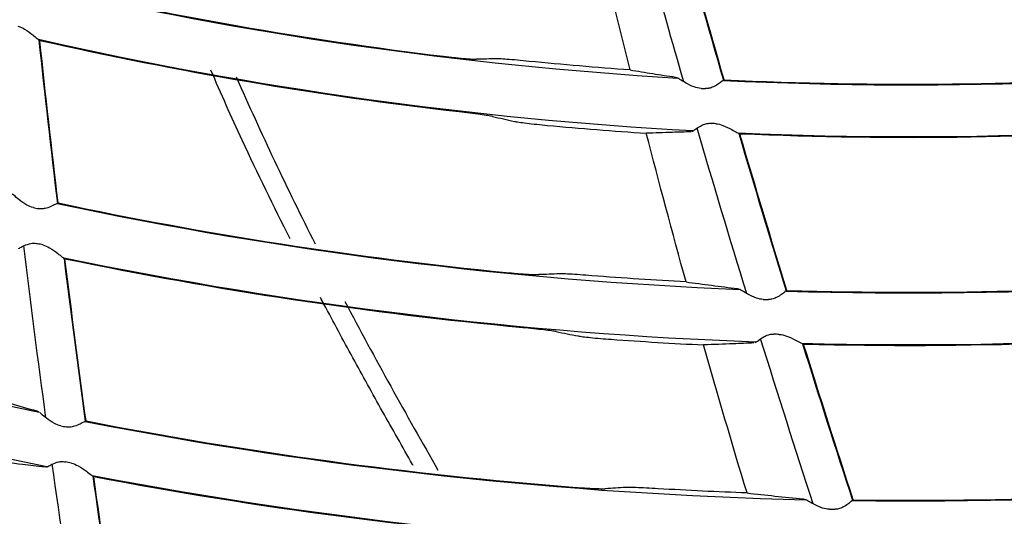
# Model space of a CAD drawing. Units: millimetres. Extents: x 16 to 210, y 113 to 179.
# Drawn here: x 42 to 43, y 162 to 162 of the extents above; entities that cross this region are included whole.
import ezdxf

# ---------------------------------------------------------------- set-up
doc = ezdxf.new("R2010")
doc.units = ezdxf.units.MM
doc.header["$MEASUREMENT"] = 0
doc.layers.add('1', color=7, linetype='Continuous', lineweight=0)

msp = doc.modelspace()

# ---------------------------------------------------------------- linework, layer by layer
at = {"layer": '1', "color": 18, "lineweight": 25, "true_color": 0x000000}
for p, q in [((42.43263, 162.06658), (42.43382, 162.06624)), ((42.44868, 162.01639), (42.44767, 162.01588)), ((42.48998, 161.87034), (42.49156, 161.86994)), ((42.5074, 161.82061), (42.50612, 161.81993)), ((41.84031, 161.75676), (41.8421, 161.75598)), ((41.84988, 161.70492), (41.84826, 161.70437)), ((42.5509, 161.67515), (42.55281, 161.6747))]:
    msp.add_line(p, q, dxfattribs=at)
for radius in [6.15556, 6.13776, 6.11874]:
    msp.add_circle((42.64925, 165.66618), radius, dxfattribs=at)
for points in [[(36.72359, 165.45269), (36.83553, 162.34549), (39.32857, 159.85245), (42.43577, 159.74051)], [(42.3874, 159.59077), (39.23466, 159.72665), (36.70973, 162.25158), (36.57384, 165.40432)], [(42.39056, 162.07322), (42.3789, 162.11936), (42.36756, 162.16557), (42.3565, 162.21184)], [(42.43582, 162.21044), (42.44919, 162.1614), (42.46292, 162.11246), (42.477, 162.06361)], [(42.4777, 162.06404), (42.46372, 162.11257), (42.45007, 162.16121), (42.43678, 162.20994)], [(41.83693, 162.15201), (42.03345, 162.10659), (42.23343, 162.07772), (42.43477, 162.06573)], [(41.83772, 162.15246), (41.96305, 162.12351), (42.08984, 162.10129), (42.21754, 162.0859)], [(42.44856, 162.01656), (42.24435, 162.02779), (42.04144, 162.05614), (41.84196, 162.10131)], [(41.84226, 162.10099), (41.84762, 162.05044), (41.85333, 161.99992), (41.85936, 161.94945)], [(42.23214, 162.03423), (42.10138, 162.04925), (41.97152, 162.07132), (41.84313, 162.10034)], [(41.86012, 161.94976), (41.85414, 161.99991), (41.84846, 162.05011), (41.84313, 162.10034)], [(42.21754, 162.0859), (42.22083, 162.0855), (42.22417, 162.08517), (42.22732, 162.08483)], [(42.26668, 162.08353), (42.2604, 162.0834), (42.25411, 162.08329), (42.24782, 162.08319)], [(42.47712, 162.06346), (42.68943, 162.05331), (42.90223, 162.06196), (43.11302, 162.08929)], [(42.39056, 162.07322), (42.35929, 162.07548), (42.32805, 162.07814), (42.29684, 162.0812)], [(42.02535, 162.06683), (42.04807, 162.01457), (42.07257, 161.96299), (42.09836, 161.91198)], [(42.4777, 162.06404), (42.61881, 162.05732), (42.76019, 162.0589), (42.90112, 162.06877)], [(42.45629, 162.05609), (42.45769, 162.05605), (42.45909, 162.05601), (42.46048, 162.05597)], [(43.13295, 162.04319), (42.92015, 162.01478), (42.70526, 162.00517), (42.49077, 162.01448)], [(42.24176, 162.03304), (42.23866, 162.03343), (42.23539, 162.03386), (42.23214, 162.03423)], [(42.26291, 162.03001), (42.26967, 162.0285), (42.27642, 162.027), (42.28318, 162.02552)], [(42.3138, 162.0218), (42.34436, 162.01898), (42.37495, 162.01656), (42.40557, 162.01451)], [(42.49863, 161.86575), (42.48296, 161.91683), (42.46764, 161.96801), (42.45268, 162.0193)], [(42.46995, 162.02333), (42.46849, 162.02344), (42.46704, 162.02354), (42.46559, 162.02365)], [(42.92139, 162.0205), (42.77863, 162.00984), (42.63536, 162.00758), (42.49233, 162.01373)], [(42.44241, 161.8765), (42.42977, 161.92239), (42.41751, 161.96841), (42.40557, 162.01451)], [(42.49136, 162.01421), (42.50566, 161.96542), (42.5203, 161.91674), (42.53524, 161.86815)], [(42.53594, 161.86859), (42.52109, 161.91687), (42.50655, 161.96525), (42.49233, 162.01373)], [(41.19796, 161.94631), (41.4071, 161.86471), (41.62275, 161.8009), (41.84262, 161.75555)], [(41.85934, 161.9493), (42.06781, 161.90499), (42.27964, 161.8783), (42.49259, 161.86952)], [(41.86012, 161.94976), (41.99735, 161.92062), (42.13609, 161.8991), (42.27569, 161.88531)], [(41.83711, 161.94547), (41.83868, 161.94516), (41.84025, 161.94486), (41.84182, 161.94456)], [(41.84876, 161.75042), (41.84155, 161.80357), (41.83468, 161.85675), (41.82816, 161.90998)], [(41.8459, 161.91083), (41.84429, 161.91121), (41.84269, 161.91159), (41.84108, 161.91197)], [(42.53539, 161.86799), (42.75513, 161.8614), (42.97504, 161.8739), (43.19262, 161.90534)], [(41.84969, 161.70481), (41.62671, 161.74982), (41.40792, 161.81357), (41.19567, 161.89539)], [(42.50709, 161.82061), (42.2914, 161.82858), (42.07676, 161.85469), (41.86544, 161.89866)], [(41.86557, 161.89837), (41.87181, 161.84793), (41.87836, 161.79752), (41.88521, 161.74715)], [(42.29119, 161.83399), (42.14854, 161.84731), (42.00673, 161.8686), (41.86645, 161.89774)], [(41.88597, 161.74748), (41.87916, 161.79753), (41.87265, 161.84762), (41.86645, 161.89774)], [(42.27569, 161.88531), (42.27899, 161.88498), (42.28232, 161.88473), (42.28548, 161.88446)], [(42.32481, 161.88399), (42.31854, 161.88373), (42.31226, 161.88349), (42.30598, 161.88326)], [(42.44241, 161.8765), (42.41325, 161.87809), (42.3841, 161.88002), (42.35499, 161.88229)], [(42.53594, 161.86859), (42.68456, 161.86416), (42.83331, 161.86845), (42.98143, 161.88145)], [(42.12611, 161.85821), (42.15383, 161.80554), (42.18276, 161.75344), (42.21237, 161.70175)], [(42.51406, 161.86026), (42.51566, 161.86025), (42.51726, 161.86023), (42.51886, 161.86021)], [(43.21327, 161.85954), (42.99365, 161.827), (42.77163, 161.81353), (42.54969, 161.81927)], [(42.30082, 161.83301), (42.29771, 161.83332), (42.29444, 161.83368), (42.29119, 161.83399)], [(42.32199, 161.83042), (42.32877, 161.82904), (42.33555, 161.82768), (42.34232, 161.82634)], [(42.52889, 161.82775), (42.52724, 161.82783), (42.52559, 161.82792), (42.52394, 161.82801)], [(43.00267, 161.83356), (42.85269, 161.81972), (42.70202, 161.81471), (42.55145, 161.81854)], [(42.37298, 161.82325), (42.40154, 161.8212), (42.43012, 161.81946), (42.45872, 161.81804)], [(42.49893, 161.68063), (42.4851, 161.7263), (42.47171, 161.77211), (42.45872, 161.81804)], [(42.56035, 161.67044), (42.54377, 161.72144), (42.52751, 161.77254), (42.51159, 161.82375)], [(42.55047, 161.819), (42.56562, 161.77048), (42.58107, 161.72205), (42.59681, 161.67372)], [(42.59749, 161.67417), (42.58186, 161.72221), (42.5665, 161.77033), (42.55145, 161.81854)], [(41.88521, 161.74701), (42.10556, 161.70405), (42.32913, 161.67975), (42.55357, 161.67437)], [(41.88597, 161.74748), (42.03511, 161.71843), (42.18579, 161.69792), (42.33726, 161.68605)], [(41.19055, 161.74254), (41.41181, 161.66028), (41.63963, 161.59689), (41.87157, 161.55304)], [(41.86264, 161.74288), (41.86434, 161.74258), (41.86604, 161.74228), (41.86774, 161.74198)], [(42.597, 161.67357), (42.82435, 161.67059), (43.05154, 161.68704), (43.27609, 161.72273)], [(41.87238, 161.70832), (41.87065, 161.7087), (41.86892, 161.70907), (41.8672, 161.70945)], [(41.87788, 161.54787), (41.86982, 161.601), (41.86208, 161.65418), (41.85467, 161.70741)], [(41.87932, 161.50245), (41.64439, 161.54589), (41.41355, 161.60914), (41.18928, 161.69152)], [(42.5692, 161.62572), (42.3419, 161.63022), (42.11538, 161.6539), (41.89206, 161.69649)], [(41.89225, 161.69619), (41.89931, 161.64587), (41.90666, 161.59558), (41.9143, 161.54534)], [(42.35361, 161.63506), (42.19909, 161.64639), (42.04535, 161.6666), (41.89314, 161.69558)], [(41.91505, 161.54568), (41.90746, 161.5956), (41.90016, 161.64558), (41.89314, 161.69558)], [(42.59749, 161.67417), (42.75378, 161.67215), (42.91005, 161.6793), (43.0655, 161.6956)], [(42.33726, 161.68605), (42.34056, 161.68579), (42.3439, 161.6856), (42.34705, 161.68539)], [(42.38635, 161.68571), (42.38009, 161.68533), (42.37382, 161.68496), (42.36755, 161.68461)], [(42.49893, 161.68063), (42.47145, 161.68167), (42.44398, 161.68299), (42.41652, 161.6846)], [(43.29793, 161.67732), (43.07118, 161.64045), (42.84169, 161.62298), (42.61197, 161.62509)], [(42.57535, 161.66548), (42.57708, 161.66549), (42.57881, 161.6655), (42.58054, 161.66551)]]:
    msp.add_open_spline(points, degree=3, dxfattribs=at)
for points, knots in [([(42.44025, 162.06226), (42.42968, 162.09907), (42.41929, 162.13594), (42.40911, 162.17286), (42.40516, 162.18718), (42.40123, 162.2015), (42.39734, 162.21584)], [0, 0, 0, 0, 1, 1, 1, 2, 2, 2, 2]), ([(41.82282, 162.11379), (41.82504, 162.11322), (41.82714, 162.11219), (41.82903, 162.11106), (41.83181, 162.10941), (41.83431, 162.10747), (41.8365, 162.10571), (41.83808, 162.10444), (41.83953, 162.10322), (41.84071, 162.10224), (41.84157, 162.10153), (41.8423, 162.10094), (41.8428, 162.10057), (41.84292, 162.10048), (41.84303, 162.1004), (41.84313, 162.10034)], [0, 0, 0, 0, 1, 1, 1, 2, 2, 2, 3, 3, 3, 4, 4, 4, 5, 5, 5, 5]), ([(42.22732, 162.08483), (42.22772, 162.08479), (42.22812, 162.08475), (42.22851, 162.08471), (42.23202, 162.08434), (42.23538, 162.08401), (42.23826, 162.08377), (42.24102, 162.08353), (42.24341, 162.08336), (42.24519, 162.08327), (42.24631, 162.08321), (42.24721, 162.08318), (42.24782, 162.08319)], [0, 0, 0, 0, 1, 1, 1, 2, 2, 2, 3, 3, 3, 4, 4, 4, 4]), ([(42.29684, 162.0812), (42.29317, 162.08156), (42.28943, 162.08192), (42.28596, 162.08222), (42.28248, 162.08253), (42.27915, 162.08281), (42.2763, 162.08303), (42.27355, 162.08323), (42.27115, 162.08339), (42.26937, 162.08347), (42.26822, 162.08352), (42.2673, 162.08354), (42.26668, 162.08353)], [0, 0, 0, 0, 1, 1, 1, 2, 2, 2, 3, 3, 3, 4, 4, 4, 4]), ([(42.07532, 161.91637), (42.06, 161.94665), (42.04514, 161.97717), (42.03085, 162.00794), (42.02085, 162.0295), (42.01113, 162.05119), (42.00173, 162.073)], [0, 0, 0, 0, 1, 1, 1, 2, 2, 2, 2]), ([(42.39056, 162.07322), (42.39751, 162.07208), (42.40449, 162.07095), (42.4115, 162.06984), (42.41851, 162.06873), (42.42555, 162.06765), (42.43263, 162.06658)], [0, 0, 0, 0, 1, 1, 1, 2, 2, 2, 2]), ([(42.45629, 162.05609), (42.45414, 162.05615), (42.45199, 162.05668), (42.45001, 162.0574), (42.4471, 162.05844), (42.44441, 162.05987), (42.44199, 162.06125), (42.44005, 162.06236), (42.43824, 162.06348), (42.43674, 162.06442), (42.43586, 162.06498), (42.43507, 162.06548), (42.43446, 162.06585)], [0, 0, 0, 0, 1, 1, 1, 2, 2, 2, 3, 3, 3, 4, 4, 4, 4]), ([(42.4777, 162.06404), (42.47731, 162.06386), (42.47666, 162.06339), (42.4758, 162.06274), (42.47494, 162.0621), (42.47385, 162.06127), (42.47258, 162.06039), (42.4712, 162.05943), (42.46958, 162.05839), (42.46773, 162.05754), (42.46648, 162.05697), (42.4651, 162.05648), (42.46365, 162.05621), (42.46262, 162.05602), (42.46155, 162.05594), (42.46048, 162.05597)], [0, 0, 0, 0, 1, 1, 1, 2, 2, 2, 3, 3, 3, 4, 4, 4, 5, 5, 5, 5]), ([(42.26291, 162.03001), (42.26197, 162.03023), (42.26044, 162.0305), (42.25849, 162.0308), (42.25654, 162.0311), (42.25413, 162.03145), (42.25145, 162.03181), (42.24862, 162.03219), (42.24542, 162.0326), (42.24209, 162.033), (42.24198, 162.03302), (42.24187, 162.03303), (42.24176, 162.03304)], [0, 0, 0, 0, 1, 1, 1, 2, 2, 2, 3, 3, 3, 4, 4, 4, 4]), ([(42.28318, 162.02552), (42.28412, 162.02531), (42.28565, 162.02505), (42.2876, 162.02476), (42.28955, 162.02448), (42.29196, 162.02415), (42.29465, 162.02383), (42.29748, 162.02348), (42.30069, 162.02312), (42.30402, 162.02276), (42.30717, 162.02243), (42.3105, 162.0221), (42.3138, 162.0218)], [0, 0, 0, 0, 1, 1, 1, 2, 2, 2, 3, 3, 3, 4, 4, 4, 4]), ([(42.44868, 162.01639), (42.44933, 162.01685), (42.45027, 162.01757), (42.45145, 162.01842), (42.45262, 162.01926), (42.45405, 162.02026), (42.4557, 162.02118), (42.45693, 162.02187), (42.45833, 162.02253), (42.45984, 162.023), (42.46109, 162.02338), (42.46244, 162.02363), (42.46381, 162.02368), (42.4644, 162.02371), (42.465, 162.02369), (42.46559, 162.02365)], [0, 0, 0, 0, 1, 1, 1, 2, 2, 2, 3, 3, 3, 4, 4, 4, 5, 5, 5, 5]), ([(42.46995, 162.02333), (42.47223, 162.02317), (42.47448, 162.02254), (42.47655, 162.02176), (42.47957, 162.02063), (42.48237, 162.01917), (42.48484, 162.01782), (42.48663, 162.01686), (42.48827, 162.01591), (42.48961, 162.01516), (42.49058, 162.01462), (42.49141, 162.01416), (42.49197, 162.01389), (42.4921, 162.01383), (42.49222, 162.01377), (42.49233, 162.01373)], [0, 0, 0, 0, 1, 1, 1, 2, 2, 2, 3, 3, 3, 4, 4, 4, 5, 5, 5, 5]), ([(42.4471, 162.01586), (42.44131, 162.01564), (42.43553, 162.01544), (42.42976, 162.01524), (42.42167, 162.01498), (42.41361, 162.01473), (42.40557, 162.01451)], [0, 0, 0, 0, 1, 1, 1, 2, 2, 2, 2]), ([(41.83711, 161.94547), (41.83499, 161.94588), (41.83295, 161.94676), (41.83111, 161.94778), (41.82841, 161.94928), (41.82597, 161.95113), (41.82381, 161.95289), (41.82207, 161.95429), (41.82047, 161.95569), (41.81915, 161.95685), (41.81851, 161.95742), (41.81792, 161.95793), (41.81743, 161.95836)], [0, 0, 0, 0, 1, 1, 1, 2, 2, 2, 3, 3, 3, 4, 4, 4, 4]), ([(41.86012, 161.94976), (41.85971, 161.94963), (41.85899, 161.94928), (41.85804, 161.94878), (41.85709, 161.94828), (41.85588, 161.94764), (41.85448, 161.94697), (41.85297, 161.94625), (41.8512, 161.94548), (41.84924, 161.94494), (41.84791, 161.94458), (41.84647, 161.94432), (41.84499, 161.94429), (41.84394, 161.94426), (41.84287, 161.94436), (41.84182, 161.94456)], [0, 0, 0, 0, 1, 1, 1, 2, 2, 2, 3, 3, 3, 4, 4, 4, 5, 5, 5, 5]), ([(41.82348, 161.90764), (41.82427, 161.90803), (41.8254, 161.90864), (41.82677, 161.90931), (41.82814, 161.90999), (41.82978, 161.91075), (41.83164, 161.91137), (41.83295, 161.9118), (41.83439, 161.91217), (41.8359, 161.91232), (41.83721, 161.91245), (41.83859, 161.91242), (41.83994, 161.9122), (41.84032, 161.91214), (41.8407, 161.91206), (41.84108, 161.91197)], [0, 0, 0, 0, 1, 1, 1, 2, 2, 2, 3, 3, 3, 4, 4, 4, 5, 5, 5, 5]), ([(41.8459, 161.91083), (41.84812, 161.9103), (41.85024, 161.90931), (41.85215, 161.90822), (41.85496, 161.90662), (41.85748, 161.90473), (41.8597, 161.90301), (41.86131, 161.90176), (41.86279, 161.90056), (41.86399, 161.8996), (41.86486, 161.89891), (41.86561, 161.89832), (41.86612, 161.89796), (41.86624, 161.89788), (41.86635, 161.8978), (41.86645, 161.89774)], [0, 0, 0, 0, 1, 1, 1, 2, 2, 2, 3, 3, 3, 4, 4, 4, 5, 5, 5, 5]), ([(42.28548, 161.88446), (42.28587, 161.88442), (42.28626, 161.88439), (42.28665, 161.88436), (42.29017, 161.88406), (42.29352, 161.88381), (42.2964, 161.88363), (42.29916, 161.88345), (42.30155, 161.88333), (42.30333, 161.88328), (42.30446, 161.88324), (42.30536, 161.88324), (42.30598, 161.88326)], [0, 0, 0, 0, 1, 1, 1, 2, 2, 2, 3, 3, 3, 4, 4, 4, 4]), ([(42.35499, 161.88229), (42.35131, 161.88257), (42.34758, 161.88285), (42.3441, 161.88308), (42.34062, 161.88332), (42.3373, 161.88353), (42.33445, 161.88369), (42.33169, 161.88384), (42.3293, 161.88394), (42.32752, 161.88398), (42.32636, 161.88401), (42.32543, 161.88401), (42.32481, 161.88399)], [0, 0, 0, 0, 1, 1, 1, 2, 2, 2, 3, 3, 3, 4, 4, 4, 4]), ([(42.44241, 161.8765), (42.45028, 161.87543), (42.45818, 161.87438), (42.46611, 161.87335), (42.47404, 161.87232), (42.48199, 161.87132), (42.48998, 161.87034)], [0, 0, 0, 0, 1, 1, 1, 2, 2, 2, 2]), ([(42.51406, 161.86026), (42.5119, 161.86029), (42.50974, 161.86079), (42.50774, 161.86147), (42.50481, 161.86247), (42.50209, 161.86385), (42.49965, 161.86519), (42.49769, 161.86626), (42.49586, 161.86735), (42.49436, 161.86826), (42.49362, 161.8687), (42.49295, 161.8691), (42.4924, 161.86944)], [0, 0, 0, 0, 1, 1, 1, 2, 2, 2, 3, 3, 3, 4, 4, 4, 4]), ([(42.53594, 161.86859), (42.53556, 161.86839), (42.53491, 161.86792), (42.53406, 161.86726), (42.53321, 161.8666), (42.53214, 161.86575), (42.53088, 161.86484), (42.52952, 161.86386), (42.52792, 161.86279), (42.52609, 161.86191), (42.52485, 161.86132), (42.52347, 161.8608), (42.52203, 161.86051), (42.521, 161.8603), (42.51992, 161.8602), (42.51886, 161.86021)], [0, 0, 0, 0, 1, 1, 1, 2, 2, 2, 3, 3, 3, 4, 4, 4, 5, 5, 5, 5]), ([(42.18924, 161.70621), (42.18908, 161.70649), (42.18892, 161.70677), (42.18876, 161.70705), (42.18409, 161.71525), (42.17943, 161.72346), (42.17478, 161.73169), (42.17014, 161.73991), (42.16551, 161.74814), (42.1609, 161.75639), (42.15629, 161.76463), (42.1517, 161.77289), (42.14713, 161.78116), (42.14256, 161.78943), (42.13801, 161.79771), (42.13348, 161.806), (42.12443, 161.82259), (42.11547, 161.83924), (42.10662, 161.85594), (42.10552, 161.85803), (42.10442, 161.86011), (42.10332, 161.86219)], [0, 0, 0, 0, 1, 1, 1, 2, 2, 2, 3, 3, 3, 4, 4, 4, 5, 5, 5, 6, 6, 6, 7, 7, 7, 7]), ([(42.32199, 161.83042), (42.32105, 161.83061), (42.31952, 161.83085), (42.31756, 161.83111), (42.31561, 161.83138), (42.31319, 161.83167), (42.31051, 161.83197), (42.30767, 161.83229), (42.30446, 161.83264), (42.30114, 161.83297), (42.30103, 161.83298), (42.30093, 161.833), (42.30082, 161.83301)], [0, 0, 0, 0, 1, 1, 1, 2, 2, 2, 3, 3, 3, 4, 4, 4, 4]), ([(42.5074, 161.82061), (42.50811, 161.82114), (42.50911, 161.82194), (42.51034, 161.82285), (42.51157, 161.82375), (42.51305, 161.8248), (42.51477, 161.82574), (42.51597, 161.8264), (42.51733, 161.82701), (42.51879, 161.82743), (42.52005, 161.8278), (42.52142, 161.82801), (42.52278, 161.82804), (42.52317, 161.82804), (42.52356, 161.82803), (42.52394, 161.82801)], [0, 0, 0, 0, 1, 1, 1, 2, 2, 2, 3, 3, 3, 4, 4, 4, 5, 5, 5, 5]), ([(42.52889, 161.82775), (42.53118, 161.82762), (42.53344, 161.82703), (42.53551, 161.8263), (42.53856, 161.82522), (42.54138, 161.82381), (42.54387, 161.82251), (42.54568, 161.82158), (42.54734, 161.82066), (42.5487, 161.81993), (42.54968, 161.8194), (42.55052, 161.81896), (42.55109, 161.8187), (42.55122, 161.81863), (42.55135, 161.81858), (42.55145, 161.81854)], [0, 0, 0, 0, 1, 1, 1, 2, 2, 2, 3, 3, 3, 4, 4, 4, 5, 5, 5, 5]), ([(42.34232, 161.82634), (42.34326, 161.82616), (42.3448, 161.82593), (42.34676, 161.82568), (42.34871, 161.82543), (42.35113, 161.82516), (42.35382, 161.82489), (42.35665, 161.8246), (42.35986, 161.8243), (42.3632, 161.82402), (42.36635, 161.82375), (42.36968, 161.82349), (42.37298, 161.82325)], [0, 0, 0, 0, 1, 1, 1, 2, 2, 2, 3, 3, 3, 4, 4, 4, 4]), ([(42.50539, 161.81989), (42.49899, 161.8196), (42.4926, 161.81933), (42.48622, 161.81907), (42.47703, 161.8187), (42.46786, 161.81835), (42.45872, 161.81804)], [0, 0, 0, 0, 1, 1, 1, 2, 2, 2, 2]), ([(41.79019, 161.77142), (41.79849, 161.76893), (41.80683, 161.76646), (41.81518, 161.76401), (41.82354, 161.76157), (41.83192, 161.75915), (41.84031, 161.75676)], [0, 0, 0, 0, 1, 1, 1, 2, 2, 2, 2]), ([(41.86264, 161.74288), (41.86051, 161.74326), (41.85845, 161.7441), (41.85659, 161.7451), (41.85386, 161.74656), (41.85139, 161.74837), (41.84919, 161.75009), (41.84749, 161.75142), (41.84591, 161.75275), (41.8446, 161.75386), (41.84401, 161.75436), (41.84347, 161.75483), (41.843, 161.75522)], [0, 0, 0, 0, 1, 1, 1, 2, 2, 2, 3, 3, 3, 4, 4, 4, 4]), ([(41.88597, 161.74748), (41.88556, 161.74735), (41.88485, 161.74698), (41.8839, 161.74647), (41.88296, 161.74596), (41.88176, 161.74529), (41.88038, 161.7446), (41.87888, 161.74386), (41.87712, 161.74306), (41.87517, 161.74249), (41.87385, 161.7421), (41.87241, 161.74182), (41.87093, 161.74176), (41.86988, 161.74172), (41.8688, 161.74179), (41.86774, 161.74198)], [0, 0, 0, 0, 1, 1, 1, 2, 2, 2, 3, 3, 3, 4, 4, 4, 5, 5, 5, 5]), ([(41.84741, 161.70447), (41.84066, 161.70531), (41.83391, 161.70616), (41.82717, 161.70703), (41.81723, 161.7083), (41.8073, 161.70962), (41.79739, 161.71096)], [0, 0, 0, 0, 1, 1, 1, 2, 2, 2, 2]), ([(41.84988, 161.70492), (41.85071, 161.70536), (41.85188, 161.70601), (41.85329, 161.70672), (41.85469, 161.70744), (41.85638, 161.70823), (41.85828, 161.70886), (41.85956, 161.70928), (41.86098, 161.70962), (41.86245, 161.70976), (41.864, 161.7099), (41.86564, 161.7098), (41.8672, 161.70945)], [0, 0, 0, 0, 1, 1, 1, 2, 2, 2, 3, 3, 3, 4, 4, 4, 4]), ([(41.87238, 161.70832), (41.87461, 161.70783), (41.87674, 161.70689), (41.87866, 161.70583), (41.88149, 161.70428), (41.88404, 161.70243), (41.88629, 161.70075), (41.88792, 161.69953), (41.88942, 161.69835), (41.89065, 161.69741), (41.89153, 161.69673), (41.89229, 161.69616), (41.89281, 161.6958), (41.89293, 161.69572), (41.89305, 161.69564), (41.89314, 161.69558)], [0, 0, 0, 0, 1, 1, 1, 2, 2, 2, 3, 3, 3, 4, 4, 4, 5, 5, 5, 5]), ([(42.34705, 161.68539), (42.34744, 161.68537), (42.34783, 161.68534), (42.34821, 161.68532), (42.35173, 161.6851), (42.35508, 161.68491), (42.35795, 161.68479), (42.36071, 161.68466), (42.36311, 161.68459), (42.36488, 161.68457), (42.36602, 161.68456), (42.36693, 161.68457), (42.36755, 161.68461)], [0, 0, 0, 0, 1, 1, 1, 2, 2, 2, 3, 3, 3, 4, 4, 4, 4]), ([(42.41652, 161.6846), (42.41285, 161.68481), (42.40912, 161.68501), (42.40565, 161.68518), (42.40217, 161.68535), (42.39885, 161.6855), (42.396, 161.6856), (42.39324, 161.68569), (42.39085, 161.68575), (42.38907, 161.68576), (42.3879, 161.68576), (42.38697, 161.68575), (42.38635, 161.68571)], [0, 0, 0, 0, 1, 1, 1, 2, 2, 2, 3, 3, 3, 4, 4, 4, 4]), ([(42.49893, 161.68063), (42.50755, 161.67966), (42.5162, 161.67872), (42.52486, 161.67781), (42.53353, 161.67689), (42.54221, 161.67601), (42.5509, 161.67515)], [0, 0, 0, 0, 1, 1, 1, 2, 2, 2, 2]), ([(42.57535, 161.66548), (42.57319, 161.66547), (42.57101, 161.66594), (42.56901, 161.66659), (42.56606, 161.66754), (42.5633, 161.66888), (42.56083, 161.67018), (42.55892, 161.67118), (42.55713, 161.67221), (42.55564, 161.67307), (42.55497, 161.67346), (42.55435, 161.67381), (42.55383, 161.67412)], [0, 0, 0, 0, 1, 1, 1, 2, 2, 2, 3, 3, 3, 4, 4, 4, 4]), ([(42.59749, 161.67417), (42.59711, 161.67397), (42.59648, 161.67348), (42.59564, 161.67281), (42.5948, 161.67214), (42.59374, 161.67127), (42.5925, 161.67034), (42.59116, 161.66934), (42.58957, 161.66824), (42.58775, 161.66733), (42.58652, 161.66671), (42.58515, 161.66618), (42.58372, 161.66586), (42.58269, 161.66563), (42.58161, 161.66551), (42.58054, 161.66551)], [0, 0, 0, 0, 1, 1, 1, 2, 2, 2, 3, 3, 3, 4, 4, 4, 5, 5, 5, 5])]:
    msp.add_open_spline(points, degree=3, knots=knots, dxfattribs=at)

doc.saveas('drawing.dxf')
